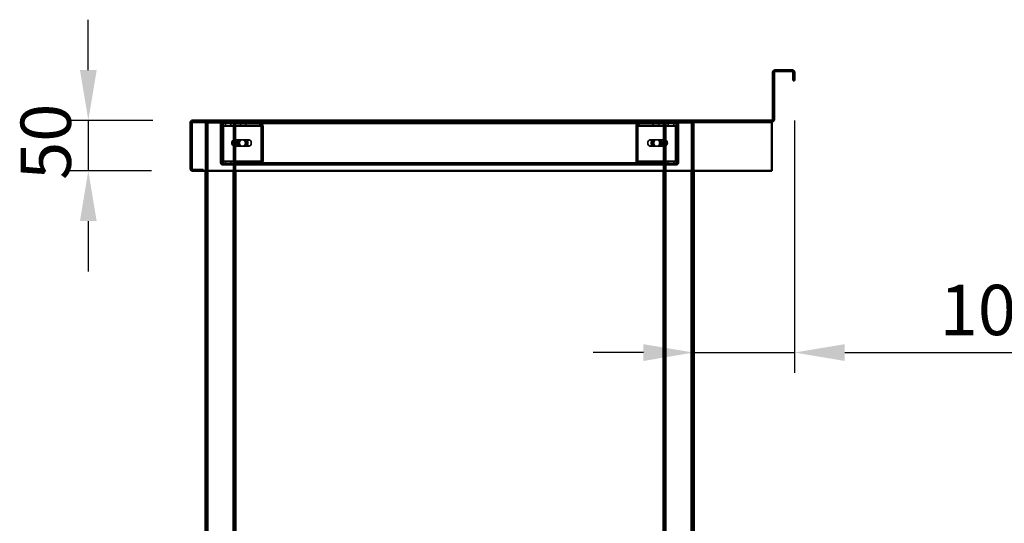
# Model space of a CAD drawing. Units: millimetres. Extents: x 65 to 5841, y 100 to 4100.
# Drawn here: x 3232 to 4210, y 1911 to 2411 of the extents above; entities that cross this region are included whole.
import ezdxf

# ---------------------------------------------------------------- set-up
doc = ezdxf.new("R2010")
doc.units = ezdxf.units.MM
doc.header["$LTSCALE"] = 20
for name, color, linetype, lineweight in [('Dimension (ISO)', 7, 'Continuous', 25), ('Hidden (ISO)', 7, 'Continuous', 35), ('Hidden Narrow (ISO)', 7, 'Continuous', 25), ('Visible (ISO)', 7, 'Continuous', 50), ('Visible Narrow (ISO)', 7, 'Continuous', 35)]:
    doc.layers.add(name, color=color, linetype=linetype, lineweight=lineweight)
doc.styles.add('Note Text (ISO)', font='tahoma.ttf')
doc.dimstyles.new('Default (ISO)', dxfattribs={"dimscale": 20, "dimtxt": 2.5, "dimasz": 2.5, "dimexe": 1, "dimexo": 2, "dimgap": 0.762, "dimtad": 1, "dimtoh": 1, "dimdec": 1, "dimrnd": 1e-08, "dimzin": 0, "dimdsep": 46, "dimtxsty": 'Note Text (ISO)', "dimcen": 0.09, "dimdle": 10, "dimclrd": 256, "dimclre": 256, "dimclrt": 256, "dimadec": 1, "dimazin": 0, "dimtfac": 1.40208, "dimtmove": 0, "dimatfit": 3, "dimfxl": 1, "dimtolj": 1, "dimtzin": 0, "dimlwd": -1, "dimlwe": -1, "dimarcsym": 0})

# ---------------------------------------------------------------- blocks, each defined once
blk = doc.blocks.new('*D13')
at = {"layer": 'Defpoints', "color": 0, "transparency": 16777216}
for p in [(4001.05, 2350.4), (3901.05, 2080.1), (4001.05, 2080.1)]:
    blk.add_point(p, dxfattribs=at)
at = {"layer": 'Dimension (ISO)', "transparency": 16777216}
for p, q in [((4001.05, 2310.4), (4001.05, 2060.1)), ((3851.05, 2080.1), (3801.05, 2080.1)), ((3901.05, 2080.1), (4001.05, 2080.1)), ((4051.05, 2080.1), (4262.96, 2080.1))]:
    blk.add_line(p, q, dxfattribs=at)
for points in [[(3851.05, 2088.43), (3851.05, 2071.77), (3901.05, 2080.1)], [(4051.05, 2088.43), (4051.05, 2071.77), (4001.05, 2080.1)]]:
    blk.add_solid(points, dxfattribs=at)
at = {"layer": 'Dimension (ISO)', "transparency": 16777216, "insert": (4145.47, 2147.39), "char_height": 50, "attachment_point": 1, "style": 'Note Text (ISO)'}
blk.add_mtext('\\A1;100', dxfattribs=at)
blk = doc.blocks.new('*D14')
at = {"layer": 'Defpoints', "color": 0, "transparency": 16777216}
for p in [(3403.92, 2310.6), (3299.71, 2260.6), (3402.45, 2260.6)]:
    blk.add_point(p, dxfattribs=at)
at = {"layer": 'Dimension (ISO)', "transparency": 16777216}
for p, q in [((3299.71, 2360.6), (3299.71, 2410.6)), ((3363.92, 2310.6), (3279.71, 2310.6)), ((3299.71, 2310.6), (3299.71, 2260.6)), ((3362.45, 2260.6), (3279.71, 2260.6)), ((3299.71, 2210.6), (3299.71, 2160.6))]:
    blk.add_line(p, q, dxfattribs=at)
for points in [[(3291.38, 2360.6), (3308.04, 2360.6), (3299.71, 2310.6)], [(3291.38, 2210.6), (3308.04, 2210.6), (3299.71, 2260.6)]]:
    blk.add_solid(points, dxfattribs=at)
at = {"layer": 'Dimension (ISO)', "transparency": 16777216, "insert": (3232.42, 2251.54), "char_height": 50, "attachment_point": 1, "rotation": 90, "style": 'Note Text (ISO)'}
blk.add_mtext('\\A1;50', dxfattribs=at)

msp = doc.modelspace()

# ---------------------------------------------------------------- linework, layer by layer
at = {"layer": 'Hidden (ISO)'}
for p, q in [((3403.92, 2309.4), (3403.25, 2309.4)), ((3403.92, 2309.4), (3403.92, 2310.6)), ((3978.85, 2309.4), (3403.92, 2309.4)), ((3432.25, 2309.4), (3432.25, 2308.2)), ((3433.26, 2308.2), (3433.26, 2309.4)), ((3446.04, 2308.2), (3446.04, 2309.4)), ((3446.05, 2309.4), (3446.05, 2308.2)), ((3871.05, 2308.2), (3871.05, 2309.4)), ((3871.06, 2309.4), (3871.06, 2308.2)), ((3883.84, 2308.2), (3883.84, 2309.4)), ((3884.85, 2309.4), (3884.85, 2308.2)), ((3416.05, 2308.2), (3416.05, 2260.6)), ((3416.05, 2308.2), (3418.45, 2308.2)), ((3417.25, 2308.2), (3417.25, 1445.6)), ((3443.65, 2308.2), (3418.45, 2308.2)), ((3431.05, 2307.2), (3431.05, 2268.6)), ((3431.96, 2305.5), (3432.83, 2307.08)), ((3432.18, 2306.12), (3432.18, 2307.72)), ((3432.18, 2307.72), (3432.61, 2307.72)), ((3432.18, 2305.72), (3432.18, 2306.12)), ((3432.61, 2305.72), (3432.18, 2305.72)), ((3432.23, 2304.72), (3432.23, 2270.6)), ((3432.25, 2268.6), (3432.25, 2307.2)), ((3432.39, 2305.5), (3433.26, 2307.08)), ((3432.61, 2307.72), (3432.61, 2305.72)), ((3432.61, 2307.72), (3446.05, 2307.72)), ((3432.61, 2305.72), (3446.05, 2305.72)), ((3432.66, 2270.6), (3432.66, 2304.72)), ((3433.65, 2304.72), (3433.65, 2270.6)), ((3434.07, 2270.6), (3434.07, 2304.72)), ((3435.83, 2307.72), (3435.83, 2305.72)), ((3441.28, 2307.72), (3441.28, 2305.72)), ((3443.65, 2308.2), (3446.05, 2308.2)), ((3444.85, 2308.2), (3444.85, 1445.6)), ((3871.05, 2308.2), (3446.05, 2308.2)), ((3446.05, 2308.2), (3446.05, 2260.6)), ((3446.05, 2307.72), (3470.52, 2307.72)), ((3446.05, 2305.72), (3470.52, 2305.72)), ((3450.83, 2307.72), (3450.83, 2305.72)), ((3456.28, 2307.72), (3456.28, 2305.72)), ((3470.09, 2307.72), (3470.09, 2306.12)), ((3470.09, 2306.12), (3470.09, 2305.72)), ((3470.52, 2306.12), (3470.52, 2307.72)), ((3470.52, 2305.72), (3470.52, 2306.12)), ((3471.19, 2305.5), (3472.06, 2307.08)), ((3471.46, 2270.6), (3471.46, 2304.72)), ((3471.61, 2305.5), (3472.48, 2307.08)), ((3471.88, 2304.72), (3471.88, 2270.6)), ((3472.87, 2270.6), (3472.87, 2304.72)), ((3473.3, 2304.72), (3473.3, 2270.6)), ((3843.81, 2304.72), (3843.81, 2270.6)), ((3844.23, 2270.6), (3844.23, 2304.72)), ((3845.49, 2305.5), (3844.62, 2307.08)), ((3845.92, 2305.5), (3845.04, 2307.08)), ((3845.22, 2304.72), (3845.22, 2270.6)), ((3845.64, 2270.6), (3845.64, 2304.72)), ((3846.58, 2306.12), (3846.58, 2307.72)), ((3846.58, 2307.72), (3847.01, 2307.72)), ((3846.58, 2305.72), (3846.58, 2306.12)), ((3847.01, 2305.72), (3846.58, 2305.72)), ((3847.01, 2307.72), (3871.05, 2307.72)), ((3847.01, 2307.72), (3847.01, 2306.12)), ((3847.01, 2306.12), (3847.01, 2305.72)), ((3847.01, 2305.72), (3871.05, 2305.72)), ((3860.83, 2307.72), (3860.83, 2305.72)), ((3866.28, 2307.72), (3866.28, 2305.72)), ((3871.05, 2308.2), (3873.45, 2308.2)), ((3871.05, 2308.2), (3871.05, 2260.6)), ((3871.05, 2307.72), (3884.92, 2307.72)), ((3871.05, 2305.72), (3884.92, 2305.72)), ((3872.25, 2308.2), (3872.25, 1445.6)), ((3898.65, 2308.2), (3873.45, 2308.2)), ((3875.83, 2307.72), (3875.83, 2305.72)), ((3881.28, 2307.72), (3881.28, 2305.72)), ((3883.03, 2270.6), (3883.03, 2304.72)), ((3883.46, 2304.72), (3883.46, 2270.6)), ((3884.72, 2305.5), (3883.84, 2307.08)), ((3885.14, 2305.5), (3884.27, 2307.08)), ((3884.45, 2270.6), (3884.45, 2304.72)), ((3884.5, 2307.72), (3884.5, 2306.12)), ((3884.5, 2306.12), (3884.5, 2305.72)), ((3884.85, 2268.6), (3884.85, 2307.2)), ((3884.87, 2304.72), (3884.87, 2270.6)), ((3884.92, 2307.72), (3884.92, 2305.72)), ((3886.05, 2268.6), (3886.05, 2307.2)), ((3898.65, 2308.2), (3901.05, 2308.2)), ((3899.85, 2308.2), (3899.85, 1445.6)), ((3901.05, 2308.2), (3901.05, 2260.6)), ((3432.25, 2291.1), (3431.05, 2291.1)), ((3442.52, 2289.87), (3442.52, 2286.54)), ((3443.73, 2285.31), (3443.73, 2291.1)), ((3444.29, 2291.2), (3444.5, 2291.2)), ((3444.85, 2291.1), (3444.85, 2285.31)), ((3445.35, 2291.2), (3459.49, 2291.2)), ((3449.53, 2291.37), (3453.45, 2291.37)), ((3454.87, 2291.37), (3453.45, 2291.37)), ((3454.87, 2291.37), (3456, 2291.37)), ((3871.75, 2291.2), (3857.61, 2291.2)), ((3861.1, 2291.37), (3862.52, 2291.37)), ((3862.52, 2291.37), (3866.44, 2291.37)), ((3866.44, 2291.37), (3867.57, 2291.37)), ((3872.25, 2285.31), (3872.25, 2291.1)), ((3872.82, 2291.2), (3872.6, 2291.2)), ((3873.38, 2291.1), (3873.38, 2285.31)), ((3874.58, 2286.54), (3874.58, 2289.87)), ((3886.05, 2291.1), (3884.85, 2291.1)), ((3432.25, 2284.7), (3431.05, 2284.7)), ((3444.29, 2285.2), (3444.5, 2285.2)), ((3445.35, 2285.2), (3459.49, 2285.2)), ((3453.45, 2285.03), (3449.53, 2285.03)), ((3454.87, 2285.03), (3453.45, 2285.03)), ((3456, 2285.03), (3454.87, 2285.03)), ((3871.75, 2285.2), (3857.61, 2285.2)), ((3861.1, 2285.03), (3862.52, 2285.03)), ((3866.44, 2285.03), (3862.52, 2285.03)), ((3866.44, 2285.03), (3867.57, 2285.03)), ((3872.82, 2285.2), (3872.6, 2285.2)), ((3886.05, 2284.7), (3884.85, 2284.7)), ((3431.96, 2269.82), (3432.83, 2268.24)), ((3432.18, 2269.2), (3432.18, 2269.6)), ((3432.18, 2269.6), (3432.61, 2269.6)), ((3432.18, 2267.6), (3432.18, 2269.2)), ((3432.39, 2269.82), (3433.26, 2268.24)), ((3446.05, 2269.6), (3432.61, 2269.6)), ((3432.61, 2267.6), (3432.61, 2269.6)), ((3435.83, 2267.6), (3435.83, 2269.6)), ((3441.28, 2267.6), (3441.28, 2269.6)), ((3470.52, 2269.6), (3446.05, 2269.6)), ((3450.83, 2267.6), (3450.83, 2269.6)), ((3456.28, 2267.6), (3456.28, 2269.6)), ((3470.09, 2269.6), (3470.09, 2269.2)), ((3470.09, 2269.2), (3470.09, 2267.6)), ((3470.52, 2269.2), (3470.52, 2269.6)), ((3470.52, 2267.6), (3470.52, 2269.2)), ((3471.19, 2269.82), (3472.06, 2268.24)), ((3471.61, 2269.82), (3472.48, 2268.24)), ((3845.49, 2269.82), (3844.62, 2268.24)), ((3845.92, 2269.82), (3845.04, 2268.24)), ((3846.58, 2269.2), (3846.58, 2269.6)), ((3846.58, 2269.6), (3847.01, 2269.6)), ((3846.58, 2267.6), (3846.58, 2269.2)), ((3847.01, 2269.6), (3847.01, 2269.2)), ((3871.05, 2269.6), (3847.01, 2269.6)), ((3847.01, 2269.2), (3847.01, 2267.6)), ((3860.83, 2267.6), (3860.83, 2269.6)), ((3866.28, 2267.6), (3866.28, 2269.6)), ((3884.92, 2269.6), (3871.05, 2269.6)), ((3875.83, 2267.6), (3875.83, 2269.6)), ((3881.28, 2267.6), (3881.28, 2269.6)), ((3884.72, 2269.82), (3883.84, 2268.24)), ((3885.14, 2269.82), (3884.27, 2268.24)), ((3884.5, 2269.6), (3884.5, 2269.2)), ((3884.5, 2269.2), (3884.5, 2267.6)), ((3884.92, 2267.6), (3884.92, 2269.6)), ((3403.25, 2261.8), (3413.85, 2261.8)), ((3413.85, 2261.8), (3413.85, 2260.6)), ((3432.61, 2267.6), (3432.18, 2267.6)), ((3446.05, 2267.6), (3432.61, 2267.6)), ((3440.05, 2267.6), (3433.25, 2267.6)), ((3433.25, 2266.4), (3440.05, 2266.4)), ((3435.8, 2267.6), (3435.8, 2266.4)), ((3440.05, 2267.6), (3440.05, 2266.4)), ((3440.05, 2266.4), (3443.55, 2266.4)), ((3441.3, 2267.6), (3441.3, 2266.4)), ((3443.55, 2266.4), (3443.55, 2267.6)), ((3470.52, 2267.6), (3446.05, 2267.6)), ((3871.05, 2266.4), (3446.05, 2266.4)), ((3449.55, 2267.6), (3449.55, 2266.4)), ((3450.8, 2267.6), (3450.8, 2266.4)), ((3456.3, 2267.6), (3456.3, 2266.4)), ((3470.52, 2267.6), (3847.01, 2267.6)), ((3871.05, 2267.6), (3847.01, 2267.6)), ((3860.8, 2267.6), (3860.8, 2266.4)), ((3866.3, 2267.6), (3866.3, 2266.4)), ((3867.55, 2266.4), (3867.55, 2267.6)), ((3884.92, 2267.6), (3871.05, 2267.6)), ((3873.55, 2267.6), (3873.55, 2266.4)), ((3873.55, 2266.4), (3877.05, 2266.4)), ((3875.8, 2267.6), (3875.8, 2266.4)), ((3877.05, 2266.4), (3877.05, 2267.6)), ((3877.05, 2267.6), (3883.85, 2267.6)), ((3877.05, 2266.4), (3883.85, 2266.4)), ((3881.3, 2267.6), (3881.3, 2266.4))]:
    msp.add_line(p, q, dxfattribs=at)
for centre, radius, start, end in [((3433.25, 2307.2), 2.2, 90, 180), ((3883.85, 2307.2), 2.2, 0, 90), ((3433.25, 2307.2), 1, 90, 180), ((3883.85, 2307.2), 1, 0, 90), ((3433.25, 2268.6), 2.2, 180, 270), ((3433.25, 2268.6), 1, 180, 270), ((3883.85, 2268.6), 2.2, 270, 0), ((3883.85, 2268.6), 1, 270, 0)]:
    msp.add_arc(centre, radius, start, end, dxfattribs=at)
for centre, major_axis, start_param, end_param in [((3431.53, 2304.72), (0, 1), 4.712389, 5.618956), ((3431.95, 2304.72), (0, -1), 1.570796, 2.477363), ((3431.53, 2304.72), (0, -3), 1.570796, 2.477363), ((3431.95, 2304.72), (0, 3), 4.712389, 5.618956), ((3470.75, 2304.72), (0, -1), 1.570796, 2.477363), ((3471.18, 2304.72), (0, 1), 4.712389, 5.618956), ((3470.75, 2304.72), (0, 3), 4.712389, 5.618956), ((3471.18, 2304.72), (0, -3), 1.570796, 2.477363), ((3845.93, 2304.72), (0, -3), 3.805822, 4.712389), ((3846.35, 2304.72), (0, 3), 0.664229, 1.570796), ((3845.93, 2304.72), (0, 1), 0.664229, 1.570796), ((3846.35, 2304.72), (0, -1), 3.805822, 4.712389), ((3885.15, 2304.72), (0, 3), 0.664229, 1.570796), ((3885.58, 2304.72), (0, -3), 3.805822, 4.712389), ((3885.15, 2304.72), (0, -1), 3.805822, 4.712389), ((3885.58, 2304.72), (0, 1), 0.664229, 1.570796), ((3444.29, 2288.2), (0, -3), 4.123163, 5.301615), ((3446.05, 2288.2), (4.24, 0), 2.172061, 2.552366), ((3444.29, 2288.2), (0, 3), 6.015422, 6.550949), ((3444.29, 2288.2), (0, 3), 4.123163, 5.301615), ((3449.53, 2288.2), (0, -3.17), 3.141593, 6.283185), ((3450.66, 2288.2), (0, 3.17), 0, 3.141593), ((3450.95, 2288.2), (0, 3.17), 0, 3.141593), ((3452.08, 2288.2), (0, -3.17), 3.141593, 6.283185), ((3453.45, 2288.2), (0, 3.17), 3.141593, 6.283185), ((3454.58, 2288.2), (0, -3.17), 0, 3.141593), ((3454.87, 2288.2), (0, -3.17), 0, 3.141593), ((3456, 2288.2), (0, 3.17), 3.141593, 6.283185), ((3861.1, 2288.2), (0, 3.17), 0, 3.141593), ((3862.24, 2288.2), (0, -3.17), 3.141593, 6.283185), ((3862.52, 2288.2), (0, -3.17), 3.141593, 6.283185), ((3863.65, 2288.2), (0, 3.17), 0, 3.141593), ((3865.03, 2288.2), (0, -3.17), 0, 3.141593), ((3866.16, 2288.2), (0, 3.17), 3.141593, 6.283185), ((3866.44, 2288.2), (0, 3.17), 3.141593, 6.283185), ((3867.57, 2288.2), (0, -3.17), 0, 3.141593), ((3872.82, 2288.2), (0, -3), 4.123163, 5.301615), ((3872.82, 2288.2), (0, 3), 6.015422, 6.550949), ((3871.05, 2288.2), (4.24, 0), 0.589226, 0.969532), ((3872.82, 2288.2), (0, 3), 4.123163, 5.301615), ((3446.05, 2288.2), (4.24, 0), 3.730819, 4.111125), ((3444.29, 2288.2), (0, -3), 6.015422, 6.550949), ((3872.82, 2288.2), (0, -3), 6.015422, 6.550949), ((3871.05, 2288.2), (4.24, 0), 5.313653, 5.693959), ((3431.53, 2270.6), (0, 1), 3.805822, 4.712389), ((3431.95, 2270.6), (0, -1), 0.664229, 1.570796), ((3431.53, 2270.6), (0, -3), 0.664229, 1.570796), ((3431.95, 2270.6), (0, 3), 3.805822, 4.712389), ((3470.75, 2270.6), (0, -1), 0.664229, 1.570796), ((3471.18, 2270.6), (0, 1), 3.805822, 4.712389), ((3470.75, 2270.6), (0, 3), 3.805822, 4.712389), ((3471.18, 2270.6), (0, -3), 0.664229, 1.570796), ((3845.93, 2270.6), (0, -3), 4.712389, 5.618956), ((3846.35, 2270.6), (0, 3), 1.570796, 2.477363), ((3845.93, 2270.6), (0, 1), 1.570796, 2.477363), ((3846.35, 2270.6), (0, -1), 4.712389, 5.618956), ((3885.15, 2270.6), (0, 3), 1.570796, 2.477363), ((3885.58, 2270.6), (0, -3), 4.712389, 5.618956), ((3885.15, 2270.6), (0, -1), 4.712389, 5.618956), ((3885.58, 2270.6), (0, 1), 1.570796, 2.477363)]:
    msp.add_ellipse(centre, major_axis=major_axis, ratio=0.707107, start_param=start_param, end_param=end_param, dxfattribs=at)
for centre in [(3459.49, 2288.2), (3857.61, 2288.2)]:
    msp.add_ellipse(centre, major_axis=(0, -3), ratio=0.707107, dxfattribs=at)
for points in [[(3402.45, 2308.4), (3402.56, 2308.77), (3402.87, 2309.09), (3403.25, 2309.26)], [(3403.92, 2309.4), (3403.69, 2309.4), (3403.46, 2309.35), (3403.25, 2309.26)], [(3403.25, 2260.6), (3402.98, 2260.6), (3402.71, 2260.66), (3402.45, 2260.76)]]:
    msp.add_open_spline(points, degree=3, dxfattribs=at)
for points, knots in [([(3431.96, 2305.5), (3432.01, 2305.57), (3432.05, 2305.63), (3432.12, 2305.7), (3432.15, 2305.72), (3432.18, 2305.72)], [0, 0, 0, 0, 0.0572704, 0.0572704, 0.1145408, 0.1145408, 0.1145408, 0.1145408]), ([(3432.01, 2305.58), (3432.06, 2305.69), (3432.1, 2305.79), (3432.16, 2305.95), (3432.17, 2306.01), (3432.18, 2306.1), (3432.18, 2306.12), (3432.18, 2306.12)], [0, 0, 0, 0, 0.0456783, 0.0456783, 0.0899311, 0.0899311, 0.1309726, 0.1309726, 0.1309726, 0.1309726]), ([(3432.18, 2307.72), (3432.31, 2307.72), (3432.43, 2307.66), (3432.66, 2307.44), (3432.76, 2307.28), (3432.83, 2307.08)], [0, 0, 0, 0, 0.1102018, 0.1102018, 0.2204035, 0.2204035, 0.2204035, 0.2204035]), ([(3432.61, 2305.72), (3432.58, 2305.72), (3432.55, 2305.7), (3432.47, 2305.63), (3432.43, 2305.57), (3432.39, 2305.5)], [0, 0, 0, 0, 0.0572704, 0.0572704, 0.1145408, 0.1145408, 0.1145408, 0.1145408]), ([(3432.43, 2305.58), (3432.49, 2305.69), (3432.53, 2305.79), (3432.58, 2305.95), (3432.6, 2306.01), (3432.61, 2306.1), (3432.61, 2306.12), (3432.61, 2306.12)], [0, 0, 0, 0, 0.0456783, 0.0456783, 0.0899311, 0.0899311, 0.1309726, 0.1309726, 0.1309726, 0.1309726]), ([(3433.26, 2307.08), (3433.18, 2307.28), (3433.08, 2307.44), (3432.86, 2307.66), (3432.73, 2307.72), (3432.61, 2307.72)], [0, 0, 0, 0, 0.1102018, 0.1102018, 0.2204035, 0.2204035, 0.2204035, 0.2204035]), ([(3472.06, 2307.08), (3471.76, 2307.28), (3471.45, 2307.44), (3470.78, 2307.66), (3470.44, 2307.72), (3470.09, 2307.72)], [0, 0, 0, 0, 0.1102018, 0.1102018, 0.2204035, 0.2204035, 0.2204035, 0.2204035]), ([(3470.09, 2305.72), (3470.28, 2305.72), (3470.47, 2305.7), (3470.84, 2305.63), (3471.02, 2305.57), (3471.19, 2305.5)], [0, 0, 0, 0, 0.0572704, 0.0572704, 0.1145408, 0.1145408, 0.1145408, 0.1145408]), ([(3470.52, 2307.72), (3470.86, 2307.72), (3471.21, 2307.66), (3471.87, 2307.44), (3472.19, 2307.28), (3472.48, 2307.08)], [0, 0, 0, 0, 0.1102018, 0.1102018, 0.2204035, 0.2204035, 0.2204035, 0.2204035]), ([(3471.61, 2305.5), (3471.44, 2305.57), (3471.26, 2305.63), (3470.89, 2305.7), (3470.71, 2305.72), (3470.52, 2305.72)], [0, 0, 0, 0, 0.0572704, 0.0572704, 0.1145408, 0.1145408, 0.1145408, 0.1145408]), ([(3846.58, 2307.72), (3846.24, 2307.72), (3845.9, 2307.66), (3845.23, 2307.44), (3844.91, 2307.28), (3844.62, 2307.08)], [0, 0, 0, 0, 0.1102018, 0.1102018, 0.2204035, 0.2204035, 0.2204035, 0.2204035]), ([(3845.04, 2307.08), (3845.34, 2307.28), (3845.66, 2307.44), (3846.32, 2307.66), (3846.66, 2307.72), (3847.01, 2307.72)], [0, 0, 0, 0, 0.1102018, 0.1102018, 0.2204035, 0.2204035, 0.2204035, 0.2204035]), ([(3845.49, 2305.5), (3845.66, 2305.57), (3845.84, 2305.63), (3846.21, 2305.7), (3846.4, 2305.72), (3846.58, 2305.72)], [0, 0, 0, 0, 0.0572704, 0.0572704, 0.1145408, 0.1145408, 0.1145408, 0.1145408]), ([(3847.01, 2305.72), (3846.82, 2305.72), (3846.63, 2305.7), (3846.27, 2305.63), (3846.09, 2305.57), (3845.92, 2305.5)], [0, 0, 0, 0, 0.0572704, 0.0572704, 0.1145408, 0.1145408, 0.1145408, 0.1145408]), ([(3883.84, 2307.08), (3883.92, 2307.28), (3884.02, 2307.44), (3884.24, 2307.66), (3884.37, 2307.72), (3884.5, 2307.72)], [0, 0, 0, 0, 0.1102018, 0.1102018, 0.2204035, 0.2204035, 0.2204035, 0.2204035]), ([(3884.92, 2307.72), (3884.79, 2307.72), (3884.67, 2307.66), (3884.44, 2307.44), (3884.35, 2307.28), (3884.27, 2307.08)], [0, 0, 0, 0, 0.1102018, 0.1102018, 0.2204035, 0.2204035, 0.2204035, 0.2204035]), ([(3884.5, 2306.12), (3884.5, 2306.12), (3884.5, 2306.09), (3884.51, 2305.99), (3884.53, 2305.92), (3884.58, 2305.77), (3884.62, 2305.68), (3884.67, 2305.58)], [0, 0, 0, 0, 0.0462649, 0.0462649, 0.0905883, 0.0905883, 0.1309708, 0.1309708, 0.1309708, 0.1309708]), ([(3884.5, 2305.72), (3884.53, 2305.72), (3884.56, 2305.7), (3884.63, 2305.63), (3884.67, 2305.57), (3884.72, 2305.5)], [0, 0, 0, 0, 0.0572704, 0.0572704, 0.1145408, 0.1145408, 0.1145408, 0.1145408]), ([(3884.92, 2306.12), (3884.92, 2306.12), (3884.92, 2306.09), (3884.94, 2305.99), (3884.95, 2305.92), (3885.01, 2305.77), (3885.05, 2305.68), (3885.1, 2305.58)], [0, 0, 0, 0, 0.0462649, 0.0462649, 0.0905883, 0.0905883, 0.1309708, 0.1309708, 0.1309708, 0.1309708]), ([(3885.14, 2305.5), (3885.09, 2305.57), (3885.05, 2305.63), (3884.98, 2305.7), (3884.95, 2305.72), (3884.92, 2305.72)], [0, 0, 0, 0, 0.0572704, 0.0572704, 0.1145408, 0.1145408, 0.1145408, 0.1145408]), ([(3446.05, 2290.68), (3446.05, 2290.82), (3446, 2290.95), (3445.76, 2291.15), (3445.57, 2291.2), (3445.12, 2291.2), (3444.84, 2291.15), (3444.25, 2290.95), (3443.94, 2290.82), (3443.65, 2290.68)], [0.9721062, 0.9721062, 0.9721062, 0.9721062, 1.06748, 1.06748, 1.1628537, 1.1628537, 1.2582274, 1.2582274, 1.3536011, 1.3536011, 1.3536011, 1.3536011]), ([(3443.73, 2291.1), (3443.85, 2291.12), (3443.99, 2291.15), (3444.26, 2291.19), (3444.39, 2291.2), (3444.61, 2291.2), (3444.7, 2291.19), (3444.81, 2291.15), (3444.84, 2291.12), (3444.85, 2291.1)], [0.0991716, 0.0991716, 0.0991716, 0.0991716, 0.1373144, 0.1373144, 0.183055, 0.183055, 0.2287956, 0.2287956, 0.2669385, 0.2669385, 0.2669385, 0.2669385]), ([(3873.45, 2290.68), (3873.17, 2290.82), (3872.85, 2290.95), (3872.26, 2291.15), (3871.98, 2291.2), (3871.53, 2291.2), (3871.34, 2291.15), (3871.11, 2290.95), (3871.05, 2290.82), (3871.05, 2290.68)], [0.9721062, 0.9721062, 0.9721062, 0.9721062, 1.06748, 1.06748, 1.1628537, 1.1628537, 1.2582274, 1.2582274, 1.3536011, 1.3536011, 1.3536011, 1.3536011]), ([(3872.25, 2291.1), (3872.26, 2291.12), (3872.29, 2291.15), (3872.4, 2291.19), (3872.5, 2291.2), (3872.71, 2291.2), (3872.85, 2291.19), (3873.12, 2291.15), (3873.25, 2291.12), (3873.38, 2291.1)], [0.0991716, 0.0991716, 0.0991716, 0.0991716, 0.1373144, 0.1373144, 0.183055, 0.183055, 0.2287956, 0.2287956, 0.2669385, 0.2669385, 0.2669385, 0.2669385]), ([(3443.65, 2285.73), (3443.94, 2285.59), (3444.25, 2285.45), (3444.84, 2285.26), (3445.12, 2285.2), (3445.57, 2285.2), (3445.76, 2285.26), (3446, 2285.45), (3446.05, 2285.59), (3446.05, 2285.73)], [0.1968705, 0.1968705, 0.1968705, 0.1968705, 0.2922442, 0.2922442, 0.3876179, 0.3876179, 0.4829916, 0.4829916, 0.5783653, 0.5783653, 0.5783653, 0.5783653]), ([(3444.85, 2285.31), (3444.84, 2285.28), (3444.81, 2285.26), (3444.7, 2285.22), (3444.61, 2285.2), (3444.39, 2285.2), (3444.26, 2285.22), (3443.99, 2285.26), (3443.85, 2285.28), (3443.73, 2285.31)], [0.4652817, 0.4652817, 0.4652817, 0.4652817, 0.5034245, 0.5034245, 0.5491651, 0.5491651, 0.5949057, 0.5949057, 0.6330486, 0.6330486, 0.6330486, 0.6330486]), ([(3871.05, 2285.73), (3871.05, 2285.59), (3871.11, 2285.45), (3871.34, 2285.26), (3871.53, 2285.2), (3871.98, 2285.2), (3872.26, 2285.26), (3872.85, 2285.45), (3873.17, 2285.59), (3873.45, 2285.73)], [0.1968705, 0.1968705, 0.1968705, 0.1968705, 0.2922442, 0.2922442, 0.3876179, 0.3876179, 0.4829916, 0.4829916, 0.5783653, 0.5783653, 0.5783653, 0.5783653]), ([(3873.38, 2285.31), (3873.25, 2285.28), (3873.12, 2285.26), (3872.85, 2285.22), (3872.71, 2285.2), (3872.5, 2285.2), (3872.4, 2285.22), (3872.29, 2285.26), (3872.26, 2285.28), (3872.25, 2285.31)], [0.4652817, 0.4652817, 0.4652817, 0.4652817, 0.5034245, 0.5034245, 0.5491651, 0.5491651, 0.5949057, 0.5949057, 0.6330486, 0.6330486, 0.6330486, 0.6330486]), ([(3432.18, 2269.6), (3432.15, 2269.6), (3432.12, 2269.62), (3432.05, 2269.69), (3432.01, 2269.75), (3431.96, 2269.82)], [0, 0, 0, 0, 0.0572704, 0.0572704, 0.1145408, 0.1145408, 0.1145408, 0.1145408]), ([(3432.18, 2269.2), (3432.18, 2269.2), (3432.18, 2269.23), (3432.17, 2269.33), (3432.15, 2269.4), (3432.09, 2269.55), (3432.06, 2269.64), (3432.01, 2269.74)], [0, 0, 0, 0, 0.0462649, 0.0462649, 0.0905883, 0.0905883, 0.1309708, 0.1309708, 0.1309708, 0.1309708]), ([(3432.39, 2269.82), (3432.43, 2269.75), (3432.47, 2269.69), (3432.55, 2269.62), (3432.58, 2269.6), (3432.61, 2269.6)], [0, 0, 0, 0, 0.0572704, 0.0572704, 0.1145408, 0.1145408, 0.1145408, 0.1145408]), ([(3432.61, 2269.2), (3432.61, 2269.2), (3432.61, 2269.23), (3432.59, 2269.33), (3432.58, 2269.4), (3432.52, 2269.55), (3432.48, 2269.64), (3432.43, 2269.74)], [0, 0, 0, 0, 0.0462649, 0.0462649, 0.0905883, 0.0905883, 0.1309708, 0.1309708, 0.1309708, 0.1309708]), ([(3471.19, 2269.82), (3471.02, 2269.75), (3470.84, 2269.69), (3470.47, 2269.62), (3470.28, 2269.6), (3470.09, 2269.6)], [0, 0, 0, 0, 0.0572704, 0.0572704, 0.1145408, 0.1145408, 0.1145408, 0.1145408]), ([(3470.52, 2269.6), (3470.71, 2269.6), (3470.89, 2269.62), (3471.26, 2269.69), (3471.44, 2269.75), (3471.61, 2269.82)], [0, 0, 0, 0, 0.0572704, 0.0572704, 0.1145408, 0.1145408, 0.1145408, 0.1145408]), ([(3846.58, 2269.6), (3846.4, 2269.6), (3846.21, 2269.62), (3845.84, 2269.69), (3845.66, 2269.75), (3845.49, 2269.82)], [0, 0, 0, 0, 0.0572704, 0.0572704, 0.1145408, 0.1145408, 0.1145408, 0.1145408]), ([(3845.92, 2269.82), (3846.09, 2269.75), (3846.27, 2269.69), (3846.63, 2269.62), (3846.82, 2269.6), (3847.01, 2269.6)], [0, 0, 0, 0, 0.0572704, 0.0572704, 0.1145408, 0.1145408, 0.1145408, 0.1145408]), ([(3884.72, 2269.82), (3884.67, 2269.75), (3884.63, 2269.69), (3884.56, 2269.62), (3884.53, 2269.6), (3884.5, 2269.6)], [0, 0, 0, 0, 0.0572704, 0.0572704, 0.1145408, 0.1145408, 0.1145408, 0.1145408]), ([(3884.67, 2269.74), (3884.61, 2269.63), (3884.57, 2269.53), (3884.52, 2269.37), (3884.51, 2269.3), (3884.5, 2269.22), (3884.5, 2269.2), (3884.5, 2269.2)], [0, 0, 0, 0, 0.0456783, 0.0456783, 0.0899311, 0.0899311, 0.1309726, 0.1309726, 0.1309726, 0.1309726]), ([(3884.92, 2269.6), (3884.95, 2269.6), (3884.98, 2269.62), (3885.05, 2269.69), (3885.09, 2269.75), (3885.14, 2269.82)], [0, 0, 0, 0, 0.0572704, 0.0572704, 0.1145408, 0.1145408, 0.1145408, 0.1145408]), ([(3885.1, 2269.74), (3885.04, 2269.63), (3885, 2269.53), (3884.95, 2269.37), (3884.93, 2269.3), (3884.92, 2269.22), (3884.92, 2269.2), (3884.92, 2269.2)], [0, 0, 0, 0, 0.0456783, 0.0456783, 0.0899311, 0.0899311, 0.1309726, 0.1309726, 0.1309726, 0.1309726]), ([(3402.46, 2262.21), (3402.6, 2262.02), (3402.8, 2261.88), (3403.03, 2261.83), (3403.1, 2261.81), (3403.18, 2261.8), (3403.25, 2261.8)], [0.4096655, 0.4096655, 0.4096655, 0.4096655, 0.8598922, 0.8598922, 0.8598922, 1, 1, 1, 1]), ([(3432.83, 2268.24), (3432.76, 2268.04), (3432.66, 2267.88), (3432.43, 2267.66), (3432.31, 2267.6), (3432.18, 2267.6)], [0, 0, 0, 0, 0.1102018, 0.1102018, 0.2204035, 0.2204035, 0.2204035, 0.2204035]), ([(3432.61, 2267.6), (3432.73, 2267.6), (3432.86, 2267.66), (3433.08, 2267.88), (3433.18, 2268.04), (3433.26, 2268.24)], [0, 0, 0, 0, 0.1102018, 0.1102018, 0.2204035, 0.2204035, 0.2204035, 0.2204035]), ([(3470.09, 2267.6), (3470.44, 2267.6), (3470.78, 2267.66), (3471.45, 2267.88), (3471.76, 2268.04), (3472.06, 2268.24)], [0, 0, 0, 0, 0.1102018, 0.1102018, 0.2204035, 0.2204035, 0.2204035, 0.2204035]), ([(3472.48, 2268.24), (3472.19, 2268.04), (3471.87, 2267.88), (3471.21, 2267.66), (3470.86, 2267.6), (3470.52, 2267.6)], [0, 0, 0, 0, 0.1102018, 0.1102018, 0.2204035, 0.2204035, 0.2204035, 0.2204035]), ([(3844.62, 2268.24), (3844.91, 2268.04), (3845.23, 2267.88), (3845.9, 2267.66), (3846.24, 2267.6), (3846.58, 2267.6)], [0, 0, 0, 0, 0.1102018, 0.1102018, 0.2204035, 0.2204035, 0.2204035, 0.2204035]), ([(3847.01, 2267.6), (3846.66, 2267.6), (3846.32, 2267.66), (3845.66, 2267.88), (3845.34, 2268.04), (3845.04, 2268.24)], [0, 0, 0, 0, 0.1102018, 0.1102018, 0.2204035, 0.2204035, 0.2204035, 0.2204035]), ([(3884.5, 2267.6), (3884.37, 2267.6), (3884.24, 2267.66), (3884.02, 2267.88), (3883.92, 2268.04), (3883.84, 2268.24)], [0, 0, 0, 0, 0.1102018, 0.1102018, 0.2204035, 0.2204035, 0.2204035, 0.2204035]), ([(3884.27, 2268.24), (3884.35, 2268.04), (3884.44, 2267.88), (3884.67, 2267.66), (3884.79, 2267.6), (3884.92, 2267.6)], [0, 0, 0, 0, 0.1102018, 0.1102018, 0.2204035, 0.2204035, 0.2204035, 0.2204035])]:
    msp.add_open_spline(points, degree=3, knots=knots, dxfattribs=at)
at = {"layer": 'Hidden Narrow (ISO)'}
for p, q in [((3403.25, 2310.1), (3403.25, 2310.3)), ((3403.25, 2309.4), (3403.25, 2310.1)), ((3403.25, 2309.26), (3403.25, 2309.4)), ((3433.25, 2308.2), (3433.25, 2309.4)), ((3883.85, 2308.2), (3883.85, 2309.4)), ((3418.45, 2308.2), (3418.45, 2260.6)), ((3432.25, 2307.2), (3431.05, 2307.2)), ((3432.66, 2304.72), (3432.23, 2304.72)), ((3471.88, 2304.72), (3432.66, 2304.72)), ((3443.65, 2308.2), (3443.65, 2260.6)), ((3871.05, 2307.2), (3446.05, 2307.2)), ((3473.3, 2304.72), (3471.88, 2304.72)), ((3844.23, 2304.72), (3843.81, 2304.72)), ((3845.64, 2304.72), (3844.23, 2304.72)), ((3884.87, 2304.72), (3845.64, 2304.72)), ((3873.45, 2308.2), (3873.45, 2260.6)), ((3886.05, 2307.2), (3884.85, 2307.2)), ((3898.65, 2308.2), (3898.65, 2260.6)), ((3432.23, 2270.6), (3432.66, 2270.6)), ((3432.66, 2270.6), (3471.88, 2270.6)), ((3471.88, 2270.6), (3473.3, 2270.6)), ((3843.81, 2270.6), (3844.23, 2270.6)), ((3844.23, 2270.6), (3845.64, 2270.6)), ((3845.64, 2270.6), (3884.87, 2270.6)), ((3403.25, 2260.6), (3403.25, 2261.8)), ((3432.25, 2268.6), (3431.05, 2268.6)), ((3433.25, 2267.6), (3433.25, 2266.4)), ((3871.05, 2268.6), (3446.05, 2268.6)), ((3883.85, 2266.4), (3883.85, 2267.6)), ((3886.05, 2268.6), (3884.85, 2268.6))]:
    msp.add_line(p, q, dxfattribs=at)
for points, knots in [([(3402.45, 2308.4), (3402.48, 2308.5), (3402.53, 2308.6), (3402.63, 2308.8), (3402.7, 2308.91), (3402.83, 2309.13), (3402.89, 2309.24), (3402.95, 2309.36)], [-0.2123873, -0.2123873, -0.2123873, -0.2123873, -0.1679729, -0.1679729, -0.1224558, -0.1224558, -0.0803939, -0.0803939, -0.0803939, -0.0803939]), ([(3402.62, 2309.18), (3402.65, 2309.2), (3402.68, 2309.23), (3402.77, 2309.28), (3402.82, 2309.31), (3402.91, 2309.34), (3402.93, 2309.35), (3402.95, 2309.36)], [-0.1580167, -0.1580167, -0.1580167, -0.1580167, -0.1069845, -0.1069845, -0.0646868, -0.0646868, -0.0503537, -0.0503537, -0.0503537, -0.0503537]), ([(3402.95, 2309.36), (3403, 2309.44), (3403.04, 2309.53), (3403.15, 2309.77), (3403.2, 2309.93), (3403.25, 2310.1)], [-0.08011591, -0.08011591, -0.08011591, -0.08011591, -0.05142677, -0.05142677, 0, 0, 0, 0])]:
    msp.add_open_spline(points, degree=3, knots=knots, dxfattribs=at)
for points in [[(3402.95, 2309.36), (3403.04, 2309.38), (3403.14, 2309.4), (3403.25, 2309.4)], [(3403.25, 2310.1), (3403.28, 2310.19), (3403.3, 2310.27), (3403.32, 2310.36)]]:
    msp.add_open_spline(points, degree=3, dxfattribs=at)
at = {"layer": 'Visible (ISO)'}
for p, q in [((3979.85, 2358.4), (3979.85, 2311.6)), ((3981.05, 2311.6), (3981.05, 2358.4)), ((3998.85, 2360.6), (3982.05, 2360.6)), ((3982.05, 2359.4), (3998.85, 2359.4)), ((3999.85, 2358.4), (3999.85, 2350.4)), ((4001.05, 2350.4), (4001.05, 2358.4)), ((4001.05, 2350.4), (3999.85, 2350.4)), ((3402.25, 2308.4), (3401.05, 2308.4)), ((3401.05, 2308.4), (3401.05, 2262.8)), ((3402.25, 2262.8), (3402.25, 2308.4)), ((3402.45, 2308.4), (3402.45, 2260.6)), ((3403.25, 2310.6), (3403.25, 2310.3)), ((3403.25, 2310.6), (3403.92, 2310.6)), ((3403.92, 2310.6), (3978.85, 2310.6)), ((3978.85, 2310.36), (3978.85, 2310.6)), ((3978.85, 2308.4), (3978.85, 2310.36)), ((3978.85, 2308.4), (3978.85, 2260.6)), ((3401.05, 2262.8), (3402.25, 2262.8)), ((3402.45, 2260.6), (3978.85, 2260.6)), ((3416.05, 2260.6), (3416.05, 1445.6)), ((3446.05, 2260.6), (3446.05, 1445.6)), ((3871.05, 2260.6), (3871.05, 1445.6)), ((3901.05, 2260.6), (3901.05, 1445.6))]:
    msp.add_line(p, q, dxfattribs=at)
for centre, radius, start, end in [((3982.05, 2358.4), 2.2, 90, 180), ((3982.05, 2358.4), 1, 90, 180), ((3998.85, 2358.4), 2.2, 0, 90), ((3998.85, 2358.4), 1, 0, 90), ((3978.85, 2311.6), 1, 270, 0), ((3978.85, 2311.6), 2.2, 270, 332.96431), ((3978.85, 2311.6), 2.2, 332.96431, 0)]:
    msp.add_arc(centre, radius, start, end, dxfattribs=at)
for points, knots in [([(3401.05, 2308.4), (3401.05, 2309.28), (3401.55, 2309.97), (3402.17, 2310.32), (3402.2, 2310.33), (3402.22, 2310.35), (3402.25, 2310.36)], [-1, -1, -1, -1, -0.3516724, -0.3516724, -0.3516724, -0.3233608, -0.3233608, -0.3233608, -0.3233608]), ([(3402.62, 2309.18), (3402.47, 2309.06), (3402.35, 2308.88), (3402.29, 2308.67), (3402.26, 2308.59), (3402.25, 2308.5), (3402.25, 2308.4)], [0.461381, 0.461381, 0.461381, 0.461381, 0.8471583, 0.8471583, 0.8471583, 1, 1, 1, 1]), ([(3403.25, 2310.3), (3403.05, 2310.1), (3402.87, 2309.83), (3402.73, 2309.48), (3402.69, 2309.38), (3402.66, 2309.28), (3402.62, 2309.18)], [-0.642877, -0.642877, -0.642877, -0.642877, -0.3058879, -0.3058879, -0.3058879, -0.2144669, -0.2144669, -0.2144669, -0.2144669]), ([(3402.45, 2260.76), (3401.95, 2260.96), (3401.52, 2261.34), (3401.28, 2261.82), (3401.13, 2262.13), (3401.05, 2262.46), (3401.05, 2262.8)], [-0.7630702, -0.7630702, -0.7630702, -0.7630702, -0.2939453, -0.2939453, -0.2939453, 0, 0, 0, 0])]:
    msp.add_open_spline(points, degree=3, knots=knots, dxfattribs=at)
for points in [[(3402.25, 2310.36), (3402.56, 2310.52), (3402.91, 2310.6), (3403.25, 2310.6)], [(3402.62, 2309.18), (3402.55, 2308.94), (3402.49, 2308.67), (3402.45, 2308.4)], [(3403.25, 2310.3), (3403.27, 2310.32), (3403.3, 2310.34), (3403.32, 2310.36)], [(3403.32, 2310.36), (3403.51, 2310.52), (3403.72, 2310.6), (3403.92, 2310.6)], [(3402.25, 2262.8), (3402.25, 2262.59), (3402.33, 2262.38), (3402.46, 2262.21)]]:
    msp.add_open_spline(points, degree=3, dxfattribs=at)
at = {"layer": 'Visible Narrow (ISO)'}
for p, q in [((3979.85, 2358.4), (3981.05, 2358.4)), ((3982.05, 2360.6), (3982.05, 2359.4)), ((3998.85, 2360.6), (3998.85, 2359.4)), ((4001.05, 2358.4), (3999.85, 2358.4)), ((3402.25, 2310.36), (3402.25, 2308.4)), ((3978.85, 2308.4), (3402.45, 2308.4)), ((3978.85, 2310.6), (3980.81, 2310.6)), ((3979.85, 2311.6), (3981.05, 2311.6)), ((3418.45, 2260.6), (3418.45, 1445.6)), ((3443.65, 2260.6), (3443.65, 1445.6)), ((3873.45, 2260.6), (3873.45, 1445.6)), ((3898.65, 2260.6), (3898.65, 1445.6))]:
    msp.add_line(p, q, dxfattribs=at)

# ---------------------------------------------------------------- dimensions: what is measured, and where the dimension line sits
at = {"layer": 'Dimension (ISO)'}
for base, p1, p2, angle, override, picture, middle in [((3299.71, 2260.6), (3403.92, 2310.6), (3402.45, 2260.6), 270, {"dimgap": 0.762, "dimtoh": 0, "dimdec": 0, "dimtol": 0, "dimlim": 0, "dimtp": 0, "dimtm": 0, "dimtdec": 2, "dimtofl": 1, "dimatfit": 1}, '*D14', (3299.71, 2285.6)), ((4001.05, 2080.1), (3901.05, 2080.1), (4001.05, 2350.4), 180, {"dimgap": 0.762, "dimtoh": 0, "dimdec": 0, "dimse1": 1, "dimtol": 0, "dimlim": 0, "dimtp": 0, "dimtm": 0, "dimtdec": 2, "dimtofl": 1, "dimatfit": 1}, '*D13', (4196.6, 2080.1))]:
    dim = msp.add_linear_dim(base=base, p1=p1, p2=p2, angle=angle, dimstyle='Default (ISO)', override=override, dxfattribs=at)
    dim.commit()
    dim.dimension.update_dxf_attribs({"geometry": picture, "text_midpoint": middle, "dimtype": 160})

doc.saveas('drawing.dxf')
